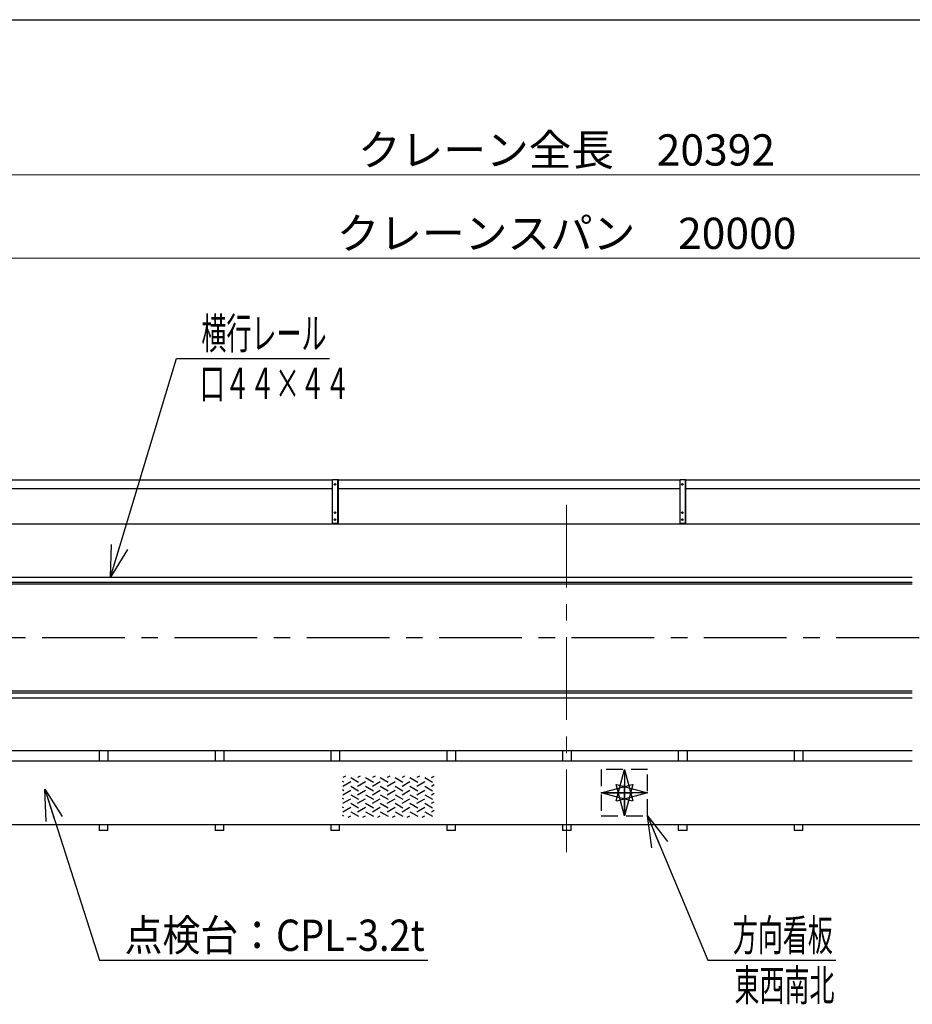
# Model space of a CAD drawing. Units: millimetres. Extents: x -185 to 185, y -134 to 137.
# Drawn here: x -107 to -21, y 39 to 134 of the extents above; entities that cross this region are included whole.
import ezdxf
from ezdxf.enums import TextEntityAlignment as Align

# ---------------------------------------------------------------- set-up
doc = ezdxf.new("R2010")
doc.units = ezdxf.units.MM
doc.header["$LTSCALE"] = 0.25
doc.linetypes.add('CENTER', pattern=[50.8, 31.75, -6.35, 6.35, -6.35])
doc.linetypes.add('DASHED2', pattern=[9.525, 6.35, -3.175])
doc.layers.add('Layer0016', color=7, linetype='Continuous')
doc.styles.add('dcStyle0', font='txt.shx', dxfattribs={"width": 0.705882, "bigfont": 'bigfont'})
doc.dimstyles.new('dc_Rotated', dxfattribs={"dimtxt": 3, "dimasz": 3.000002, "dimexe": 0.6, "dimexo": 0.9, "dimgap": 0.9, "dimtad": 3, "dimdsep": 46, "dimtxsty": 'dcStyle0', "dimblk1": 'OPEN30', "dimblk2": 'OPEN30', "dimsah": 1, "dimcen": 0.09, "dimclrd": 91, "dimclre": 91, "dimclrt": 7, "dimadec": 0, "dimazin": 2, "dimtfac": 1, "dimtdec": 4, "dimtmove": 0, "dimatfit": 3, "dimfxl": 1, "dimarcsym": 0})

# ---------------------------------------------------------------- blocks, each defined once
blk = doc.blocks.new('DC_GROUP_HDOU7520-R0_28')
at = {"layer": 'Layer0016', "color": 6, "linetype": 'Continuous', "lineweight": 25}
blk.add_circle((-43.459, 88.911), 0.0778, dxfattribs=at)
blk = doc.blocks.new('DC_GROUP_HDOU7520-R0_29')
at = {"layer": 'Layer0016', "color": 6, "linetype": 'Continuous', "lineweight": 25}
blk.add_circle((-43.459, 86.189), 0.0778, dxfattribs=at)
blk = doc.blocks.new('DC_GROUP_HDOU7520-R0_30')
at = {"layer": 'Layer0016', "color": 6, "linetype": 'Continuous', "lineweight": 25}
blk.add_circle((-43.459, 85.522), 0.0778, dxfattribs=at)
blk = doc.blocks.new('DC_GROUP_HDOU7520-R0_27')
at = {"layer": 'Layer0016', "color": 7, "linetype": 'Continuous', "lineweight": 25}
for p, q in [((-43.126, 89.355), (-43.681, 89.355)), ((-43.681, 85.078), (-43.681, 89.355)), ((-43.126, 85.078), (-43.126, 89.355)), ((-43.681, 85.189), (-43.126, 85.189))]:
    blk.add_line(p, q, dxfattribs=at)
at = {"layer": 'Layer0016', "color": 6, "linetype": 'Continuous', "lineweight": 25}
blk.add_line((-43.17, 85.189), (-43.17, 89.355), dxfattribs=at)
at = {"layer": 'Layer0016', "linetype": 'Continuous'}
for name in ['DC_GROUP_HDOU7520-R0_28', 'DC_GROUP_HDOU7520-R0_29', 'DC_GROUP_HDOU7520-R0_30']:
    blk.add_blockref(name, (0, 0), dxfattribs=at)
blk = doc.blocks.new('DC_GROUP_HDOU7520-R0_26')
at = {"layer": 'Layer0016', "linetype": 'Continuous'}
blk.add_blockref('DC_GROUP_HDOU7520-R0_27', (0, 0), dxfattribs=at)
blk = doc.blocks.new('DC_GROUP_HDOU7520-R0_33')
at = {"layer": 'Layer0016', "color": 6, "linetype": 'Continuous', "lineweight": 25}
blk.add_circle((-76.792, 88.911), 0.0778, dxfattribs=at)
blk = doc.blocks.new('DC_GROUP_HDOU7520-R0_34')
at = {"layer": 'Layer0016', "color": 6, "linetype": 'Continuous', "lineweight": 25}
blk.add_circle((-76.792, 86.189), 0.0778, dxfattribs=at)
blk = doc.blocks.new('DC_GROUP_HDOU7520-R0_35')
at = {"layer": 'Layer0016', "color": 6, "linetype": 'Continuous', "lineweight": 25}
blk.add_circle((-76.792, 85.522), 0.0778, dxfattribs=at)
blk = doc.blocks.new('DC_GROUP_HDOU7520-R0_32')
at = {"layer": 'Layer0016', "color": 7, "linetype": 'Continuous', "lineweight": 25}
for p, q in [((-76.459, 89.355), (-77.015, 89.355)), ((-77.015, 85.078), (-77.015, 89.355)), ((-76.459, 85.078), (-76.459, 89.355)), ((-77.015, 85.189), (-76.459, 85.189))]:
    blk.add_line(p, q, dxfattribs=at)
at = {"layer": 'Layer0016', "color": 6, "linetype": 'Continuous', "lineweight": 25}
blk.add_line((-76.504, 85.189), (-76.504, 89.355), dxfattribs=at)
at = {"layer": 'Layer0016', "linetype": 'Continuous'}
for name in ['DC_GROUP_HDOU7520-R0_33', 'DC_GROUP_HDOU7520-R0_34', 'DC_GROUP_HDOU7520-R0_35']:
    blk.add_blockref(name, (0, 0), dxfattribs=at)
blk = doc.blocks.new('DC_GROUP_HDOU7520-R0_31')
at = {"layer": 'Layer0016', "linetype": 'Continuous'}
blk.add_blockref('DC_GROUP_HDOU7520-R0_32', (0, 0), dxfattribs=at)
blk = doc.blocks.new('_Open30')
at = {"color": 0, "linetype": 'ByBlock', "lineweight": -2}
for p, q in [((-1, 0.267949), (0, 0)), ((0, 0), (-1, -0.267949)), ((0, 0), (-1, 0))]:
    blk.add_line(p, q, dxfattribs=at)
blk = doc.blocks.new('DC_GROUP_HDOU7520-R0_41')
at = {"layer": 'Layer0016', "color": 7, "linetype": 'DASHED2', "lineweight": 25}
for p, q in [((-46.792, 61.544), (-51.237, 61.544)), ((-51.237, 61.544), (-51.237, 57.1)), ((-46.792, 57.1), (-46.792, 61.544)), ((-51.237, 57.1), (-46.792, 57.1))]:
    blk.add_line(p, q, dxfattribs=at)
at = {"layer": 'Layer0016', "color": 7, "linetype": 'CENTER', "lineweight": 25}
for p, q in [((-49.015, 61.544), (-49.015, 57.1)), ((-46.792, 59.322), (-51.237, 59.322))]:
    blk.add_line(p, q, dxfattribs=at)
at = {"layer": 'Layer0016', "color": 7, "xscale": 3.000002807615286, "yscale": 2.999989368223643}
for p, rotation in [((-49.015, 61.544), 90), ((-51.237, 59.322), 180), ((-49.015, 57.1), 270), ((-46.792, 59.322), 360)]:
    blk.add_blockref('_Open30', p, dxfattribs=dict(at, rotation=rotation))
blk = doc.blocks.new('*D69')
at = {"layer": 'Layer0016', "color": 91, "linetype": 'Continuous', "lineweight": 13}
for p, q in [((-167.859, 96.744), (-167.859, 119.201)), ((58.719, 96.744), (58.719, 119.201)), ((-167.859, 118.601), (58.719, 118.601))]:
    blk.add_line(p, q, dxfattribs=at)
at = {"layer": 'Layer0016', "color": 91, "xscale": 3.000002807615286, "yscale": 2.999989368223643}
for p, rotation in [((-167.859, 118.601), 180), ((58.719, 118.601), 360)]:
    blk.add_blockref('_Open30', p, dxfattribs=dict(at, rotation=rotation))
at = {"layer": 'Layer0016', "color": 7, "insert": (-54.57, 119.501), "char_height": 3, "width": 39.75, "attachment_point": 8, "style": 'dcStyle0'}
blk.add_mtext('\\T1.00;クレーン全長\u300020392', dxfattribs=at)
blk = doc.blocks.new('*D71')
at = {"layer": 'Layer0016', "color": 91, "linetype": 'Continuous', "lineweight": 13}
for p, q in [((-165.681, 98.407), (-165.681, 111.201)), ((-165.681, 110.601), (56.541, 110.601)), ((56.541, 98.407), (56.541, 111.201))]:
    blk.add_line(p, q, dxfattribs=at)
at = {"layer": 'Layer0016', "color": 91, "xscale": 3.000002807615286, "yscale": 2.999989368223643}
for p, rotation in [((-165.681, 110.601), 180), ((56.541, 110.601), 360)]:
    blk.add_blockref('_Open30', p, dxfattribs=dict(at, rotation=rotation))
at = {"layer": 'Layer0016', "color": 7, "insert": (-54.57, 111.501), "char_height": 3, "width": 42.75, "attachment_point": 8, "style": 'dcStyle0'}
blk.add_mtext('\\T1.00;クレーンスパン\u300020000', dxfattribs=at)
blk = doc.blocks.new('DC_GROUP_HDOU7520-R0_65')
at = {"layer": 'Layer0016', "color": 91, "linetype": 'Continuous', "lineweight": 25}
for p, q in [((-98.318, 80.022), (-92.003, 100.996)), ((-92.003, 100.996), (-77.303, 100.996))]:
    blk.add_line(p, q, dxfattribs=at)
at = {"layer": 'Layer0016', "color": 91, "xscale": 3.000002807615286, "yscale": 2.999989368223643, "rotation": 253.2424288724126}
blk.add_blockref('_Open30', (-98.318, 80.022), dxfattribs=at)
at = {"layer": 'Layer0016', "color": 7, "style": 'dcStyle0', "width": 0.965517}
blk.add_text('横行レール', height=3, dxfattribs=at).set_placement((-89.603, 101.896), (-77.603, 101.896), align=Align.FIT)
blk = doc.blocks.new('DC_GROUP_HDOU7520-R0_68')
at = {"layer": 'Layer0016', "color": 91, "linetype": 'Continuous', "lineweight": 25}
for p, q in [((-46.792, 57.1), (-41.021, 43.246)), ((-41.021, 43.246), (-28.721, 43.246))]:
    blk.add_line(p, q, dxfattribs=at)
at = {"layer": 'Layer0016', "color": 91, "xscale": 3.000002807615286, "yscale": 2.999989368223643, "rotation": 112.6172880729661}
blk.add_blockref('_Open30', (-46.792, 57.1), dxfattribs=at)
at = {"layer": 'Layer0016', "color": 7, "style": 'dcStyle0', "width": 0.973913}
blk.add_text('方向看板', height=3, dxfattribs=at).set_placement((-38.621, 44.146), (-29.021, 44.146), align=Align.FIT)
blk = doc.blocks.new('DC_GROUP_HDOU7520-R0_69')
at = {"layer": 'Layer0016', "color": 6, "linetype": 'Continuous', "lineweight": 25}
for p, q in [((-75.787, 60.918), (-76.037, 60.773)), ((-75.283, 60.773), (-74.528, 60.337)), ((-74.366, 60.918), (-74.617, 60.773)), ((-73.862, 60.773), (-73.108, 60.337)), ((-72.946, 60.918), (-73.197, 60.773)), ((-72.442, 60.773), (-71.687, 60.337)), ((-71.525, 60.918), (-71.776, 60.773)), ((-71.022, 60.773), (-70.267, 60.337)), ((-70.105, 60.918), (-70.356, 60.773)), ((-69.601, 60.773), (-68.846, 60.337)), ((-68.685, 60.918), (-68.936, 60.773)), ((-68.181, 60.773), (-67.426, 60.337)), ((-67.515, 60.773), (-67.264, 60.918)), ((-75.948, 60.337), (-76.077, 60.411)), ((-75.948, 59.517), (-76.077, 59.591)), ((-76.037, 59.953), (-75.283, 60.389)), ((-76.037, 59.133), (-75.283, 59.568)), ((-75.283, 59.953), (-74.528, 59.517)), ((-74.617, 59.953), (-73.862, 60.389)), ((-74.617, 59.133), (-73.862, 59.568)), ((-73.862, 59.953), (-73.108, 59.517)), ((-73.197, 59.953), (-72.442, 60.389)), ((-73.197, 59.133), (-72.442, 59.568)), ((-72.442, 59.953), (-71.687, 59.517)), ((-71.776, 59.953), (-71.022, 60.389)), ((-71.776, 59.133), (-71.022, 59.568)), ((-71.022, 59.953), (-70.267, 59.517)), ((-70.356, 59.953), (-69.601, 60.389)), ((-70.356, 59.133), (-69.601, 59.568)), ((-69.601, 59.953), (-68.846, 59.517)), ((-68.936, 59.953), (-68.181, 60.389)), ((-68.936, 59.133), (-68.181, 59.568)), ((-68.181, 59.953), (-67.426, 59.517)), ((-67.515, 59.953), (-67.264, 60.098)), ((-75.948, 58.697), (-76.077, 58.771)), ((-76.037, 58.313), (-75.283, 58.748)), ((-75.283, 59.133), (-74.528, 58.697)), ((-74.617, 58.313), (-73.862, 58.748)), ((-73.862, 59.133), (-73.108, 58.697)), ((-73.197, 58.313), (-72.442, 58.748)), ((-72.442, 59.133), (-71.687, 58.697)), ((-71.776, 58.313), (-71.022, 58.748)), ((-71.022, 59.133), (-70.267, 58.697)), ((-70.356, 58.313), (-69.601, 58.748)), ((-69.601, 59.133), (-68.846, 58.697)), ((-68.936, 58.313), (-68.181, 58.748)), ((-68.181, 59.133), (-67.426, 58.697)), ((-67.515, 59.133), (-67.264, 59.278)), ((-75.948, 57.877), (-76.077, 57.951)), ((-76.037, 57.493), (-75.283, 57.928)), ((-75.283, 58.313), (-74.528, 57.877)), ((-74.617, 57.493), (-73.862, 57.928)), ((-73.862, 58.313), (-73.108, 57.877)), ((-73.197, 57.493), (-72.442, 57.928)), ((-72.442, 58.313), (-71.687, 57.877)), ((-71.776, 57.493), (-71.022, 57.928)), ((-71.022, 58.313), (-70.267, 57.877)), ((-70.356, 57.493), (-69.601, 57.928)), ((-69.601, 58.313), (-68.846, 57.877)), ((-68.936, 57.493), (-68.181, 57.928)), ((-68.181, 58.313), (-67.426, 57.877)), ((-67.515, 58.313), (-67.264, 58.457)), ((-67.515, 57.493), (-67.264, 57.637)), ((-75.948, 57.057), (-76.077, 57.131)), ((-75.531, 56.965), (-75.283, 57.108)), ((-75.283, 57.493), (-74.528, 57.057)), ((-74.111, 56.965), (-73.862, 57.108)), ((-73.862, 57.493), (-73.108, 57.057)), ((-72.691, 56.965), (-72.442, 57.108)), ((-72.442, 57.493), (-71.687, 57.057)), ((-71.27, 56.965), (-71.022, 57.108)), ((-71.022, 57.493), (-70.267, 57.057)), ((-69.85, 56.965), (-69.601, 57.108)), ((-69.601, 57.493), (-68.846, 57.057)), ((-68.43, 56.965), (-68.181, 57.108)), ((-68.181, 57.493), (-67.426, 57.057))]:
    blk.add_line(p, q, dxfattribs=at)
blk = doc.blocks.new('DC_GROUP_HDOU7520-R0_74')
at = {"layer": 'Layer0016', "color": 91, "linetype": 'Continuous', "lineweight": 25}
for p, q in [((-104.639, 59.659), (-99.376, 43.246)), ((-99.376, 43.246), (-67.876, 43.246))]:
    blk.add_line(p, q, dxfattribs=at)
at = {"layer": 'Layer0016', "color": 91, "xscale": 3.000002807615286, "yscale": 2.999989368223643, "rotation": 107.7811070822278}
blk.add_blockref('_Open30', (-104.639, 59.659), dxfattribs=at)
at = {"layer": 'Layer0016', "color": 7, "style": 'dcStyle0', "width": 0.929032}
blk.add_text('点検台：CPL-3.2t', height=3, dxfattribs=at).set_placement((-96.976, 44.146), (-68.176, 44.146), align=Align.FIT)

msp = doc.modelspace()

# ---------------------------------------------------------------- linework, layer by layer
at = {"color": 4, "linetype": 'Continuous', "lineweight": 25}
msp.add_line((-185, 133.5), (-10, 133.5), dxfattribs=at)
at = {"layer": 'Layer0016', "color": 7, "linetype": 'Continuous', "lineweight": 25}
for p, q in [((-77.015, 89.328), (-160.537, 89.328)), ((-43.681, 89.328), (-76.459, 89.328)), ((-10.348, 89.328), (-43.126, 89.328)), ((-77.015, 88.494), (-160.537, 88.494)), ((-43.681, 88.494), (-76.459, 88.494)), ((-10.348, 88.494), (-43.126, 88.494)), ((57.608, 85.078), (-166.748, 85.078)), ((-166.748, 79.355), (-21.417, 79.355)), ((-166.748, 69.089), (-21.417, 69.089)), ((-166.748, 63.367), (-21.417, 63.367)), ((-99.404, 63.367), (-99.404, 62.378)), ((-98.57, 63.367), (-98.57, 62.378)), ((-88.292, 63.367), (-88.292, 62.378)), ((-87.459, 63.367), (-87.459, 62.378)), ((-77.181, 63.367), (-77.181, 62.378)), ((-76.348, 63.367), (-76.348, 62.378)), ((-66.07, 63.367), (-66.07, 62.378)), ((-65.237, 63.367), (-65.237, 62.378)), ((-54.959, 63.367), (-54.959, 62.378)), ((-54.126, 63.367), (-54.126, 62.378)), ((-43.848, 63.367), (-43.848, 62.378)), ((-43.015, 63.367), (-43.015, 62.378)), ((-32.737, 63.367), (-32.737, 62.378)), ((-31.904, 63.367), (-31.904, 62.378)), ((-99.404, 56.267), (-99.404, 55.711)), ((-98.57, 55.711), (-98.57, 56.267)), ((-88.292, 56.267), (-88.292, 55.711)), ((-87.459, 55.711), (-87.459, 56.267)), ((-77.181, 56.267), (-77.181, 55.711)), ((-76.348, 55.711), (-76.348, 56.267)), ((-66.07, 56.267), (-66.07, 55.711)), ((-65.237, 55.711), (-65.237, 56.267)), ((-54.959, 56.267), (-54.959, 55.711)), ((-54.126, 55.711), (-54.126, 56.267)), ((-43.848, 56.267), (-43.848, 55.711)), ((-43.015, 55.711), (-43.015, 56.267)), ((-32.737, 56.267), (-32.737, 55.711)), ((-31.904, 55.711), (-31.904, 56.267)), ((-98.57, 55.711), (-99.404, 55.711)), ((-87.459, 55.711), (-88.292, 55.711)), ((-76.348, 55.711), (-77.181, 55.711)), ((-65.237, 55.711), (-66.07, 55.711)), ((-54.126, 55.711), (-54.959, 55.711)), ((-43.015, 55.711), (-43.848, 55.711)), ((-31.904, 55.711), (-32.737, 55.711))]:
    msp.add_line(p, q, dxfattribs=at)
at = {"layer": 'Layer0016', "color": 7, "linetype": 'CENTER', "lineweight": 18}
msp.add_line((-54.57, 86.946), (-54.57, 53.222), dxfattribs=at)
at = {"layer": 'Layer0016', "color": 6, "linetype": 'Continuous', "lineweight": 25}
for p, q in [((-165.681, 80.022), (-21.417, 80.022)), ((-165.681, 79.533), (-21.417, 79.533)), ((-165.681, 68.911), (-21.417, 68.911)), ((-165.681, 68.422), (-21.417, 68.422))]:
    msp.add_line(p, q, dxfattribs=at)
at = {"layer": 'Layer0016', "color": 7, "linetype": 'CENTER', "lineweight": 25}
msp.add_line((-168.392, 74.222), (59.252, 74.222), dxfattribs=at)
at = {"layer": 'Layer0016', "color": 4, "linetype": 'Continuous', "lineweight": 25}
for p, q in [((-162.759, 62.378), (-21.417, 62.378)), ((-143.459, 56.267), (23.208, 56.267))]:
    msp.add_line(p, q, dxfattribs=at)

# ---------------------------------------------------------------- block references
at = {"linetype": 'Continuous'}
for name in ['DC_GROUP_HDOU7520-R0_31', 'DC_GROUP_HDOU7520-R0_26']:
    msp.add_blockref(name, (0, 0), dxfattribs=at)
at = {"layer": 'Layer0016', "linetype": 'Continuous'}
for name in ['DC_GROUP_HDOU7520-R0_65', 'DC_GROUP_HDOU7520-R0_41', 'DC_GROUP_HDOU7520-R0_69', 'DC_GROUP_HDOU7520-R0_74', 'DC_GROUP_HDOU7520-R0_68']:
    msp.add_blockref(name, (0, 0), dxfattribs=at)

# ---------------------------------------------------------------- texts
at = {"layer": 'Layer0016', "color": 7, "style": 'dcStyle0'}
for s, width, p, p2 in [('口４４×４４', 0.96, (-89.75, 97.096), (-75.35, 97.096)), ('東西南北', 0.973913, (-38.461, 39.346), (-28.861, 39.346))]:
    msp.add_text(s, height=3, dxfattribs=dict(at, width=width)).set_placement(p, p2, align=Align.FIT)

# ---------------------------------------------------------------- dimensions: what is measured, and where the dimension line sits
at = {"layer": 'Layer0016', "linetype": 'Continuous', "lineweight": 13}
for base, p1, p2, text, picture, middle in [((58.719, 118.601), (-167.859, 95.844), (58.719, 95.844), 'クレーン全長\u300020392', '*D69', (-54.57, 118.601)), ((56.541, 110.601), (-165.681, 97.507), (56.541, 97.507), 'クレーンスパン\u300020000', '*D71', (-54.57, 110.601))]:
    dim = msp.add_linear_dim(base=base, p1=p1, p2=p2, text=text, dimstyle='dc_Rotated', override={"dimtxt": 3, "dimasz": 3.000002, "dimexe": 0.6, "dimexo": 0.9, "dimgap": 0.9, "dimtad": 3, "dimtih": 0, "dimtoh": 0, "dimdec": 2, "dimlfac": 1, "dimzin": 8, "dimtxsty": 'dcStyle0', "dimblk1": 'Open30', "dimblk2": 'Open30', "dimsah": 1, "dimclrd": 91, "dimclre": 91, "dimclrt": 7, "dimazin": 2, "dimtofl": 1, "dimtolj": 0, "dimtzin": 8, "dimarcsym": 1}, dxfattribs=at)
    dim.commit()
    dim.dimension.update_dxf_attribs({"geometry": picture, "text_midpoint": middle, "dimtype": 160})

doc.saveas('drawing.dxf')
